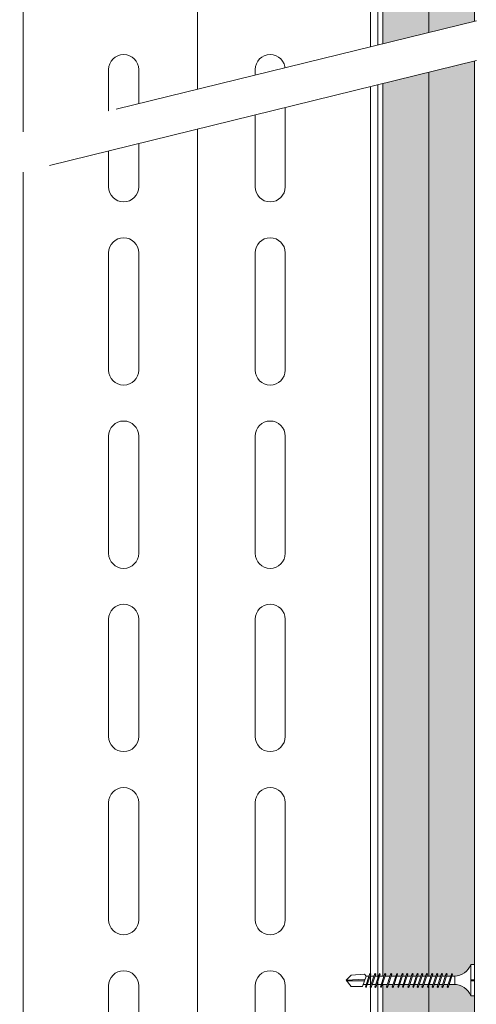
# Model space of a CAD drawing. Units: millimetres. Extents: x 233 to 6173, y -1936 to 3314.
# Drawn here: x 2823 to 2947, y 2322 to 2590 of the extents above; entities that cross this region are included whole.
import ezdxf

# ---------------------------------------------------------------- set-up
doc = ezdxf.new("R2010")
doc.units = ezdxf.units.MM
doc.linetypes.add('DASHED2', pattern=[0.375, 0.25, -0.125])
for name, color, linetype, lineweight in [('DLS_AlçıLevha', 7, 'Continuous', 13), ('DLS_Hatch_BOARDEX', 30, 'Continuous', 0), ('DLS_Hatch_COREX', 82, 'Continuous', 0), ('DLS_Insulation', 44, 'BATTING', 0), ('DLS_Multileader', 9, 'Continuous', 0), ('DLS_Profil', 6, 'Continuous', 0), ('DLS_Sembol', 1, 'Continuous', 0), ('DLS_Vida', 251, 'Continuous', 0)]:
    doc.layers.add(name, color=color, linetype=linetype, lineweight=lineweight)
doc.linetypes.add('BATTING', pattern='A,0.00254,-2.54,[134,ltypeshp.shx,S=2.54,R=0,X=-2.54,Y=0],-5.08,[134,ltypeshp.shx,S=2.54,R=180,X=2.54,Y=0],-2.54', length=10.16254)

# ---------------------------------------------------------------- blocks, each defined once
blk = doc.blocks.new('*U210')
at = {"layer": 'DLS_Hatch_BOARDEX'}
h = blk.add_hatch(dxfattribs=at)
h.set_pattern_fill('AR-SAND', color=256, scale=0.01, style=0)
h.set_pattern_definition([(37.5, (-110.5741, 0), (-0.0160003, 0.4894132), [0, -0.38608, 0, -0.4318, 0, -0.41275]), (7.5, (-110.5741, 0), (0.4495233, 0.716825), [0, -0.20828, 0, -0.34798, 0, -0.13335]), (327.5, (-110.8865, 0), (0.7909924, 0.0014372), [0, -0.127, 0, -0.4572, 0, -0.5969]), (317.5, (-110.8865, 0), (0.7635565, 0.2229293), [0, -0.0635, 0, -0.29972, 0, -0.3429])])
h.paths.add_polyline_path([(27.551, 1.25), (-83.09, 1.25), (-83.09, 0), (27.551, 0)])
at = {"layer": 'DLS_AlçıLevha'}
blk.add_lwpolyline([(27.551, 1.25), (-83.09, 1.25), (-83.09, 0), (27.551, 0)], close=True, dxfattribs=at)
blk = doc.blocks.new('*U211')
at = {"layer": 'DLS_Hatch_COREX'}
h = blk.add_hatch(dxfattribs=at)
h.set_pattern_fill('AR-SAND', color=256, scale=0.015, style=0)
h.set_pattern_definition([(37.5, (-103.37635, 0), (-0.0240005, 0.7341199), [0, -0.57912, 0, -0.6477, 0, -0.619125]), (7.5, (-103.37635, 0), (0.674285, 1.075238), [0, -0.31242, 0, -0.52197, 0, -0.200025]), (327.5, (-103.845, 0), (1.1864886, 0.0021558), [0, -0.1905, 0, -0.6858, 0, -0.89535]), (317.5, (-103.845, 0), (1.145335, 0.334394), [0, -0.09525, 0, -0.44958, 0, -0.51435])])
h.paths.add_polyline_path([(31.105, 1.25), (-79.446, 1.25), (-79.446, 0), (31.105, 0)])
at = {"layer": 'DLS_AlçıLevha'}
blk.add_lwpolyline([(31.105, 1.25), (-79.446, 1.25), (-79.446, 0), (31.105, 0)], close=True, dxfattribs=at)
blk = doc.blocks.new('DLS_Vida_MatkapUclu_35')
blk.add_wipeout([(-0.1, 0), (-0.14, -0.093), (-0.194, -0.153), (-0.261, -0.212), (-0.322, -0.251), (-0.414, -0.295), (-0.493, -0.308), (-0.54, -0.312), (-0.615, -0.312), (-0.596, -0.257), (-0.612, -0.241), (-0.63, -0.272), (-0.644, -0.313), (-0.764, -0.313), (-0.745, -0.257), (-0.761, -0.241), (-0.779, -0.272), (-0.792, -0.313), (-0.891, -0.313), (-0.872, -0.257), (-0.888, -0.241), (-0.906, -0.272), (-0.919, -0.313), (-1.023, -0.313), (-1.004, -0.257), (-1.02, -0.241), (-1.038, -0.272), (-1.052, -0.313), (-1.156, -0.313), (-1.137, -0.257), (-1.153, -0.241), (-1.171, -0.272), (-1.185, -0.313), (-1.305, -0.313), (-1.286, -0.257), (-1.302, -0.241), (-1.32, -0.272), (-1.333, -0.313), (-1.432, -0.313), (-1.413, -0.257), (-1.429, -0.241), (-1.447, -0.272), (-1.46, -0.313), (-1.559, -0.313), (-1.54, -0.257), (-1.556, -0.241), (-1.574, -0.272), (-1.587, -0.313), (-1.692, -0.313), (-1.673, -0.257), (-1.689, -0.241), (-1.707, -0.272), (-1.72, -0.313), (-1.84, -0.313), (-1.822, -0.257), (-1.837, -0.241), (-1.855, -0.272), (-1.869, -0.313), (-1.967, -0.313), (-1.949, -0.257), (-1.964, -0.241), (-1.982, -0.272), (-1.996, -0.313), (-2.118, -0.313), (-2.099, -0.257), (-2.115, -0.241), (-2.133, -0.272), (-2.146, -0.313), (-2.273, -0.313), (-2.255, -0.257), (-2.27, -0.241), (-2.289, -0.272), (-2.302, -0.313), (-2.441, -0.313), (-2.422, -0.257), (-2.437, -0.241), (-2.456, -0.272), (-2.469, -0.313), (-2.589, -0.313), (-2.57, -0.257), (-2.586, -0.241), (-2.604, -0.272), (-2.618, -0.313), (-2.716, -0.313), (-2.697, -0.257), (-2.713, -0.241), (-2.731, -0.272), (-2.745, -0.313), (-2.849, -0.313), (-2.83, -0.257), (-2.846, -0.241), (-2.864, -0.272), (-2.878, -0.313), (-2.959, -0.313), (-3.003, -0.26), (-3.367, -0.287), (-3.5, -0.424), (-3.5, -0.426), (-3.367, -0.594), (-3.055, -0.594), (-3.036, -0.538), (-2.953, -0.538), (-2.978, -0.609), (-2.962, -0.625), (-2.944, -0.594), (-2.925, -0.538), (-2.82, -0.538), (-2.845, -0.609), (-2.829, -0.625), (-2.811, -0.594), (-2.792, -0.538), (-2.693, -0.538), (-2.718, -0.609), (-2.702, -0.625), (-2.684, -0.594), (-2.665, -0.538), (-2.545, -0.538), (-2.569, -0.609), (-2.553, -0.625), (-2.535, -0.594), (-2.516, -0.538), (-2.378, -0.538), (-2.402, -0.609), (-2.386, -0.625), (-2.368, -0.594), (-2.349, -0.538), (-2.222, -0.538), (-2.246, -0.609), (-2.23, -0.625), (-2.212, -0.594), (-2.193, -0.538), (-2.072, -0.538), (-2.096, -0.609), (-2.08, -0.625), (-2.062, -0.594), (-2.043, -0.538), (-1.945, -0.538), (-1.969, -0.609), (-1.953, -0.625), (-1.935, -0.594), (-1.916, -0.538), (-1.796, -0.538), (-1.82, -0.609), (-1.804, -0.625), (-1.786, -0.594), (-1.767, -0.538), (-1.663, -0.538), (-1.687, -0.609), (-1.671, -0.625), (-1.653, -0.594), (-1.634, -0.538), (-1.536, -0.538), (-1.56, -0.609), (-1.544, -0.625), (-1.526, -0.594), (-1.507, -0.538), (-1.409, -0.538), (-1.433, -0.609), (-1.417, -0.625), (-1.399, -0.594), (-1.38, -0.538), (-1.261, -0.538), (-1.285, -0.609), (-1.269, -0.625), (-1.251, -0.594), (-1.232, -0.538), (-1.128, -0.538), (-1.152, -0.609), (-1.136, -0.625), (-1.118, -0.594), (-1.099, -0.538), (-0.995, -0.538), (-1.019, -0.609), (-1.003, -0.625), (-0.985, -0.594), (-0.966, -0.538), (-0.868, -0.538), (-0.892, -0.609), (-0.876, -0.625), (-0.858, -0.594), (-0.839, -0.538), (-0.719, -0.538), (-0.744, -0.609), (-0.728, -0.625), (-0.71, -0.594), (-0.691, -0.538), (-0.54, -0.538), (-0.507, -0.54), (-0.438, -0.551), (-0.364, -0.575), (-0.297, -0.611), (-0.223, -0.665), (-0.182, -0.71), (-0.157, -0.745), (-0.124, -0.794), (-0.1, -0.85), (0, -0.85), (0, -0.439), (-0.1, -0.439), (-0.1, -0.411), (0, -0.411), (0, 0)])
for p, q in [((-0.1, 0), (-0.1, -0.85)), ((0, 0), (0, -0.411)), ((-3.003, -0.26), (-2.959, -0.313)), ((-2.83, -0.257), (-2.944, -0.594)), ((-2.864, -0.272), (-2.846, -0.241)), ((-2.846, -0.241), (-2.83, -0.257)), ((-2.697, -0.257), (-2.811, -0.594)), ((-2.731, -0.272), (-2.713, -0.241)), ((-2.713, -0.241), (-2.697, -0.257)), ((-2.57, -0.257), (-2.684, -0.594)), ((-2.586, -0.241), (-2.604, -0.272)), ((-2.586, -0.241), (-2.57, -0.257)), ((-2.422, -0.257), (-2.535, -0.594)), ((-2.456, -0.272), (-2.437, -0.241)), ((-2.437, -0.241), (-2.422, -0.257)), ((-2.255, -0.257), (-2.368, -0.594)), ((-2.289, -0.272), (-2.27, -0.241)), ((-2.27, -0.241), (-2.255, -0.257)), ((-2.099, -0.257), (-2.212, -0.594)), ((-2.115, -0.241), (-2.133, -0.272)), ((-2.115, -0.241), (-2.099, -0.257)), ((-1.949, -0.257), (-2.062, -0.594)), ((-1.982, -0.272), (-1.964, -0.241)), ((-1.964, -0.241), (-1.949, -0.257)), ((-1.822, -0.257), (-1.935, -0.594)), ((-1.837, -0.241), (-1.855, -0.272)), ((-1.837, -0.241), (-1.822, -0.257)), ((-1.673, -0.257), (-1.786, -0.594)), ((-1.707, -0.272), (-1.689, -0.241)), ((-1.689, -0.241), (-1.673, -0.257)), ((-1.54, -0.257), (-1.653, -0.594)), ((-1.574, -0.272), (-1.556, -0.241)), ((-1.556, -0.241), (-1.54, -0.257)), ((-1.413, -0.257), (-1.526, -0.594)), ((-1.447, -0.272), (-1.429, -0.241)), ((-1.429, -0.241), (-1.413, -0.257)), ((-1.286, -0.257), (-1.399, -0.594)), ((-1.302, -0.241), (-1.32, -0.272)), ((-1.302, -0.241), (-1.286, -0.257)), ((-1.137, -0.257), (-1.251, -0.594)), ((-1.171, -0.272), (-1.153, -0.241)), ((-1.153, -0.241), (-1.137, -0.257)), ((-1.004, -0.257), (-1.118, -0.594)), ((-1.038, -0.272), (-1.02, -0.241)), ((-1.02, -0.241), (-1.004, -0.257)), ((-0.872, -0.257), (-0.985, -0.594)), ((-0.906, -0.272), (-0.888, -0.241)), ((-0.888, -0.241), (-0.872, -0.257)), ((-0.745, -0.257), (-0.858, -0.594)), ((-0.761, -0.241), (-0.779, -0.272)), ((-0.761, -0.241), (-0.745, -0.257)), ((-0.596, -0.257), (-0.71, -0.594)), ((-0.612, -0.241), (-0.63, -0.272)), ((-0.612, -0.241), (-0.596, -0.257)), ((-3.5, -0.426), (-2.988, -0.396)), ((-3.003, -0.441), (-3.488, -0.441)), ((-2.959, -0.313), (-3.055, -0.594)), ((-2.864, -0.272), (-2.978, -0.609)), ((-2.878, -0.313), (-2.959, -0.313)), ((-2.745, -0.313), (-2.849, -0.313)), ((-2.731, -0.272), (-2.845, -0.609)), ((-2.604, -0.272), (-2.718, -0.609)), ((-2.618, -0.313), (-2.716, -0.313)), ((-2.469, -0.313), (-2.589, -0.313)), ((-2.456, -0.272), (-2.569, -0.609)), ((-2.302, -0.313), (-2.441, -0.313)), ((-2.289, -0.272), (-2.402, -0.609)), ((-2.146, -0.313), (-2.273, -0.313)), ((-2.273, -0.313), (-2.273, -0.313)), ((-2.133, -0.272), (-2.246, -0.609)), ((-1.998, -0.313), (-2.118, -0.313)), ((-1.982, -0.272), (-2.096, -0.609)), ((-1.996, -0.313), (-2.001, -0.313)), ((-1.855, -0.272), (-1.969, -0.609)), ((-1.869, -0.313), (-1.967, -0.313)), ((-1.72, -0.313), (-1.84, -0.313)), ((-1.707, -0.272), (-1.82, -0.609)), ((-1.587, -0.313), (-1.692, -0.313)), ((-1.574, -0.272), (-1.687, -0.609)), ((-1.447, -0.272), (-1.56, -0.609)), ((-1.46, -0.313), (-1.559, -0.313)), ((-1.46, -0.313), (-1.466, -0.313)), ((-1.32, -0.272), (-1.433, -0.609)), ((-1.333, -0.313), (-1.432, -0.313)), ((-1.185, -0.313), (-1.305, -0.313)), ((-1.171, -0.272), (-1.285, -0.609)), ((-1.052, -0.313), (-1.156, -0.313)), ((-1.038, -0.272), (-1.152, -0.609)), ((-0.925, -0.313), (-1.023, -0.313)), ((-0.906, -0.272), (-1.019, -0.609)), ((-0.919, -0.313), (-0.925, -0.313)), ((-0.779, -0.272), (-0.892, -0.609)), ((-0.792, -0.313), (-0.891, -0.313)), ((-0.644, -0.313), (-0.764, -0.313)), ((-0.63, -0.272), (-0.744, -0.609)), ((-0.54, -0.312), (-0.615, -0.312)), ((-0.54, -0.312), (-0.54, -0.538)), ((0, -0.411), (-0.1, -0.411)), ((0, -0.439), (-0.1, -0.439)), ((0, -0.439), (0, -0.85)), ((-2.953, -0.538), (-3.036, -0.538)), ((-2.978, -0.609), (-2.962, -0.625)), ((-2.962, -0.625), (-2.944, -0.594)), ((-2.82, -0.538), (-2.925, -0.538)), ((-2.845, -0.609), (-2.829, -0.625)), ((-2.829, -0.625), (-2.811, -0.594)), ((-2.693, -0.538), (-2.792, -0.538)), ((-2.718, -0.609), (-2.702, -0.625)), ((-2.702, -0.625), (-2.684, -0.594)), ((-2.545, -0.538), (-2.665, -0.538)), ((-2.569, -0.609), (-2.553, -0.625)), ((-2.553, -0.625), (-2.535, -0.594)), ((-2.378, -0.538), (-2.516, -0.538)), ((-2.402, -0.609), (-2.386, -0.625)), ((-2.386, -0.625), (-2.368, -0.594)), ((-2.222, -0.538), (-2.349, -0.538)), ((-2.246, -0.609), (-2.23, -0.625)), ((-2.23, -0.625), (-2.212, -0.594)), ((-2.073, -0.538), (-2.193, -0.538)), ((-2.096, -0.609), (-2.08, -0.625)), ((-2.08, -0.625), (-2.062, -0.594)), ((-2.072, -0.538), (-2.077, -0.538)), ((-1.945, -0.538), (-2.043, -0.538)), ((-1.969, -0.609), (-1.953, -0.625)), ((-1.953, -0.625), (-1.935, -0.594)), ((-1.796, -0.538), (-1.916, -0.538)), ((-1.82, -0.609), (-1.804, -0.625)), ((-1.804, -0.625), (-1.786, -0.594)), ((-1.663, -0.538), (-1.767, -0.538)), ((-1.687, -0.609), (-1.671, -0.625)), ((-1.671, -0.625), (-1.653, -0.594)), ((-1.536, -0.538), (-1.634, -0.538)), ((-1.56, -0.609), (-1.544, -0.625)), ((-1.544, -0.625), (-1.526, -0.594)), ((-1.536, -0.538), (-1.542, -0.538)), ((-1.409, -0.538), (-1.507, -0.538)), ((-1.433, -0.609), (-1.417, -0.625)), ((-1.417, -0.625), (-1.399, -0.594)), ((-1.261, -0.538), (-1.38, -0.538)), ((-1.285, -0.609), (-1.269, -0.625)), ((-1.269, -0.625), (-1.251, -0.594)), ((-1.128, -0.538), (-1.232, -0.538)), ((-1.152, -0.609), (-1.136, -0.625)), ((-1.136, -0.625), (-1.118, -0.594)), ((-1.001, -0.538), (-1.099, -0.538)), ((-1.019, -0.609), (-1.003, -0.625)), ((-1.003, -0.625), (-0.985, -0.594)), ((-0.995, -0.538), (-1.001, -0.538)), ((-0.868, -0.538), (-0.966, -0.538)), ((-0.892, -0.609), (-0.876, -0.625)), ((-0.876, -0.625), (-0.858, -0.594)), ((-0.719, -0.538), (-0.839, -0.538)), ((-0.744, -0.609), (-0.728, -0.625)), ((-0.728, -0.625), (-0.71, -0.594)), ((-0.566, -0.538), (-0.691, -0.538)), ((0, -0.85), (-0.1, -0.85))]:
    blk.add_line(p, q)
for points in [[(0, 0), (-0.1, 0)], [(-3.003, -0.26), (-3.367, -0.287), (-3.5, -0.424)], [(-3.055, -0.594), (-3.367, -0.594), (-3.5, -0.426)]]:
    blk.add_lwpolyline(points)
for centre, start, end in [((-0.558, 0.179), 272.1282, 338.6164), ((-0.558, -1.029), 21.3836, 90.9393)]:
    blk.add_arc(centre, 0.492, start, end)
blk = doc.blocks.new('*U207')
for p, q in [((-24.1, -442), (-24.1, -410)), ((-15.9, -410), (-15.9, -442)), ((15.9, -442), (15.9, -410)), ((24.1, -410), (24.1, -442)), ((-24.1, -492), (-24.1, -460)), ((-15.9, -460), (-15.9, -492)), ((15.9, -492), (15.9, -460)), ((24.1, -460), (24.1, -492)), ((-24.1, -542), (-24.1, -510)), ((-15.9, -510), (-15.9, -542)), ((15.9, -542), (15.9, -510)), ((24.1, -510), (24.1, -542)), ((-24.1, -592), (-24.1, -560)), ((-15.9, -560), (-15.9, -592)), ((15.9, -592), (15.9, -560)), ((24.1, -560), (24.1, -592)), ((-24.1, -642), (-24.1, -610)), ((-15.9, -610), (-15.9, -642)), ((15.9, -642), (15.9, -610)), ((24.1, -610), (24.1, -642)), ((-24.1, -692), (-24.1, -660)), ((-15.9, -660), (-15.9, -692)), ((15.9, -692), (15.9, -660)), ((24.1, -660), (24.1, -692))]:
    blk.add_line(p, q)
for points in [[(-47.4, -962.79), (-47.4, -916.64), (-47.4, 150)], [(47.4, -962.79), (47.4, -916.64), (47.4, 150)], [(49.4, -962.79), (49.4, -916.64), (49.4, 150)]]:
    blk.add_lwpolyline(points)
for centre, start, end in [((-20, -410), 0, 180), ((20, -410), 0, 180), ((-20, -442), 180, 0), ((20, -442), 180, 0), ((-20, -460), 0, 180), ((20, -460), 0, 180), ((-20, -492), 180, 0), ((20, -492), 180, 0), ((-20, -510), 0, 180), ((20, -510), 0, 180), ((-20, -542), 180, 0), ((20, -542), 180, 0), ((-20, -560), 0, 180), ((20, -560), 0, 180), ((-20, -592), 180, 0), ((20, -592), 180, 0), ((-20, -610), 0, 180), ((20, -610), 0, 180), ((-20, -642), 180, 0), ((20, -642), 180, 0), ((-20, -660), 0, 180), ((20, -660), 0, 180)]:
    blk.add_arc(centre, 4.1, start, end)
blk = doc.blocks.new('DLS_Wipeout')
blk.add_wipeout([(2.853, 8.385), (31.307, 15.369), (31.307, 14.235), (2.853, 7.252)]).dxf.layer = 'DLS_Multileader'
at = {"layer": 'DLS_Multileader', "linetype": 'DASHED2', "ltscale": 50}
for p, q in [((2.853, 8.385), (31.307, 15.369)), ((31.307, 14.235), (2.853, 7.252))]:
    blk.add_line(p, q, dxfattribs=at)

msp = doc.modelspace()

# ---------------------------------------------------------------- linework, layer by layer
at = {"layer": 'DLS_Insulation', "ltscale": 4.5, "transparency": 33554559}
msp.add_lwpolyline([(2871.15, 2031), (2871.15, 3137.2)], dxfattribs=at)

# ---------------------------------------------------------------- block references
at = {"xscale": 10, "yscale": 10, "zscale": 10, "rotation": 270}
for name, p in [('*U210', (2921.76, 2306.76)), ('*U211', (2934.26, 2342.3))]:
    msp.add_blockref(name, p, dxfattribs=at)

# ---------------------------------------------------------------- next in the draw order: block references
at = {"layer": 'DLS_Vida', "xscale": 10, "yscale": 10, "zscale": 10}
msp.add_blockref('DLS_Vida_MatkapUclu_35', (2946.76, 2332.51), dxfattribs=at)

# ---------------------------------------------------------------- next in the draw order: block references
at = {"layer": 'DLS_Profil'}
msp.add_blockref('*U207', (2870.98, 2986.75), dxfattribs=at)

# ---------------------------------------------------------------- next in the draw order: block references
at = {"layer": 'DLS_Sembol', "xscale": 9.600000000000001, "yscale": 9.600000000000001, "zscale": 9.600000000000001}
msp.add_blockref('DLS_Wipeout', (2646.73, 2442.53), dxfattribs=at)

doc.saveas('drawing.dxf')
